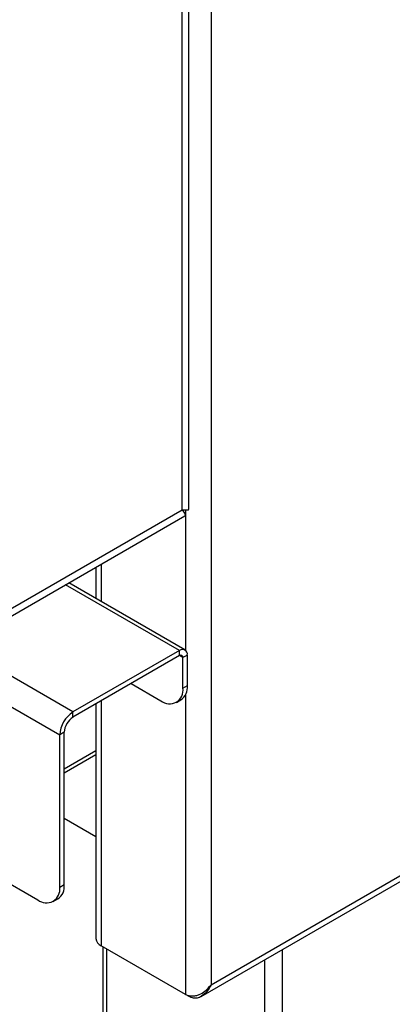
# Model space of a CAD drawing. Units: millimetres. Extents: x 5 to 415, y 5 to 292.
# Drawn here: x 351 to 357, y 184 to 200 of the extents above; entities that cross this region are included whole.
import ezdxf

# ---------------------------------------------------------------- set-up
doc = ezdxf.new("R2010")
doc.units = ezdxf.units.MM

msp = doc.modelspace()

# ---------------------------------------------------------------- linework, layer by layer
at = {"color": 7, "linetype": 'Continuous', "lineweight": 25}
for p, q in [((288.851, 225.021), (352.137, 188.487)), ((289.205, 221.959), (351.783, 185.833)), ((354.412, 184.281), (405.978, 214.049)), ((354.569, 184.47), (405.941, 214.126)), ((354.569, 204.41), (354.569, 184.47)), ((354.211, 192.113), (354.211, 201.924)), ((354.103, 192.104), (354.103, 201.821)), ((350.737, 190.161), (354.103, 192.104)), ((350.538, 189.921), (354.149, 192.005)), ((352.717, 191.178), (352.717, 190.678)), ((354.15, 189.851), (352.284, 190.928)), ((354.06, 189.842), (352.349, 188.854)), ((354.06, 189.76), (354.06, 189.842)), ((354.06, 189.76), (352.349, 188.772)), ((354.188, 189.768), (354.117, 189.728)), ((354.117, 189.238), (354.117, 189.728)), ((354.188, 189.278), (354.188, 189.768)), ((353.282, 189.311), (353.763, 189.034)), ((354.117, 189.238), (354.188, 189.278)), ((354.013, 189.009), (354.084, 189.05)), ((352.349, 188.772), (352.349, 188.854)), ((352.717, 188.985), (352.717, 185.214)), ((352.208, 188.527), (352.137, 188.487)), ((352.208, 186.078), (352.208, 188.527)), ((352.137, 186.037), (352.137, 188.487)), ((352.208, 187.878), (352.717, 188.172)), ((352.208, 187.147), (352.717, 186.853)), ((352.137, 186.037), (352.208, 186.078)), ((352.033, 185.808), (352.104, 185.849)), ((354.159, 184.312), (352.802, 185.096)), ((352.828, 185.081), (352.828, 142.963)), ((354.228, 184.273), (354.159, 184.312))]:
    msp.add_line(p, q, dxfattribs=at)
at = {"color": 8, "linetype": 'Continuous', "lineweight": 25}
for p, q in [((354.159, 192.099), (354.159, 189.844)), ((352.802, 191.228), (352.802, 190.629)), ((354.06, 189.842), (352.231, 190.898)), ((352.349, 188.854), (350.737, 189.785)), ((354.117, 189.728), (354.06, 189.76)), ((352.802, 189.034), (352.802, 185.096)), ((354.159, 189.135), (354.159, 184.312)), ((352.208, 187.939), (352.717, 188.233)), ((352.887, 185.047), (352.887, 142.882)), ((355.715, 185.033), (355.715, 141.412)), ((355.432, 141.412), (355.432, 184.87))]:
    msp.add_line(p, q, dxfattribs=at)
at = {"color": 7, "linetype": 'Continuous', "lineweight": 25}
for centre, radius, start, end in [((354.11, 189.781), 0.0786, 350.786, 129.2033), ((354.082, 189.733), 0.0349, 350.786, 129.2033), ((353.901, 189.203), 0.218, 230.7967, 9.214), ((353.95, 189.248), 0.24, 304.0564, 7.2558), ((352.598, 188.466), 0.461, 122.6055, 177.3945), ((352.515, 188.513), 0.307, 122.6055, 177.3945), ((351.921, 186.002), 0.218, 230.7967, 9.214), ((351.97, 186.048), 0.24, 304.0564, 7.2558), ((352.862, 185.229), 0.146, 185.6948, 245.6253)]:
    msp.add_arc(centre, radius, start, end, dxfattribs=at)
for points, knots in [([(354.209, 192.113), (354.21, 192.111), (354.212, 192.1), (354.186, 192.093), (354.134, 192.1), (354.103, 192.104)], [0, 0, 0, 0, 0.100643, 0.468876, 1, 1, 1, 1]), ([(354.103, 192.104), (354.121, 192.08), (354.154, 192.036), (354.164, 192.007), (354.149, 192.007), (354.148, 192.007)], [0, 0, 0, 0, 0.525346, 0.964666, 1, 1, 1, 1]), ([(354.159, 184.312), (354.176, 184.305), (354.209, 184.292), (354.266, 184.287), (354.324, 184.293), (354.393, 184.316), (354.482, 184.369), (354.537, 184.433), (354.569, 184.47)], [0, 0, 0, 0, 0.132156, 0.258879, 0.381361, 0.500924, 0.706412, 1, 1, 1, 1]), ([(354.569, 184.47), (354.548, 184.429), (354.508, 184.355), (354.424, 184.283), (354.345, 184.249), (354.279, 184.251), (354.241, 184.267), (354.228, 184.273)], [0, 0, 0, 0, 0.280664, 0.511718, 0.702839, 0.894258, 1, 1, 1, 1])]:
    msp.add_open_spline(points, degree=3, knots=knots, dxfattribs=at)

doc.saveas('drawing.dxf')
